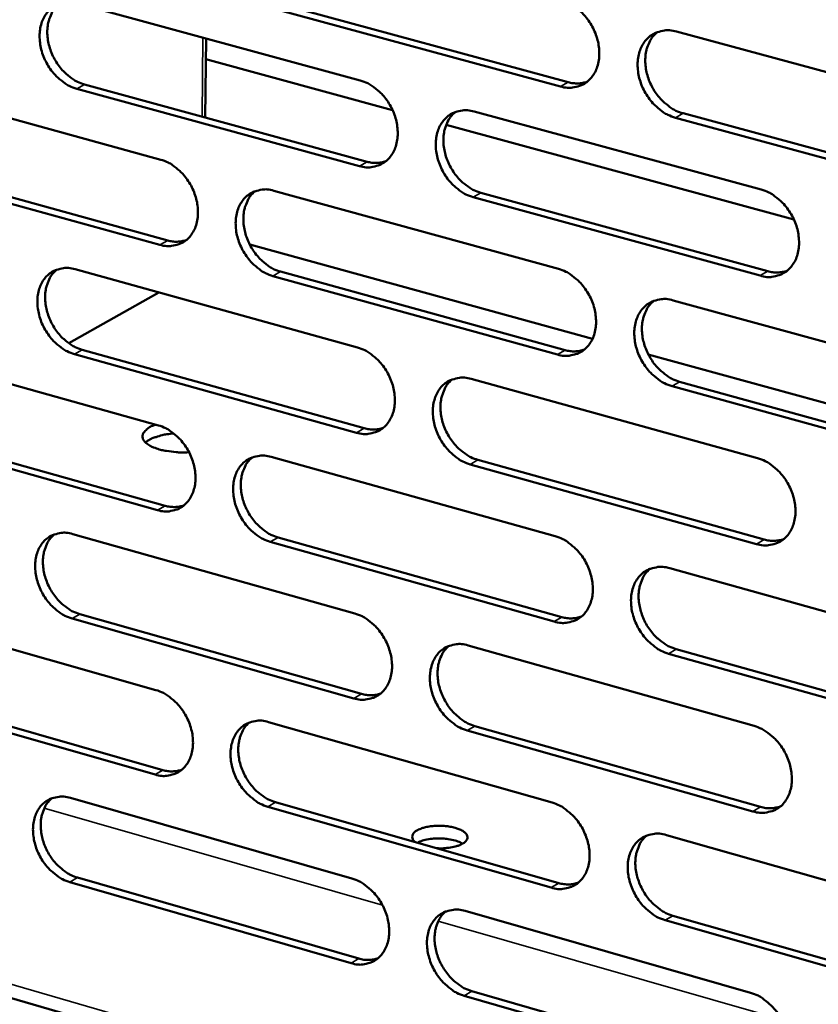
# Model space of a CAD drawing. Units: millimetres. Extents: x 65 to 5840, y 100 to 4100.
# Drawn here: x 5026 to 5087, y 2946 to 3021 of the extents above; entities that cross this region are included whole.
import ezdxf

# ---------------------------------------------------------------- set-up
doc = ezdxf.new("R2010")
doc.units = ezdxf.units.MM
doc.header["$LTSCALE"] = 20
doc.layers.add('Visible (ISO)', color=7, linetype='Continuous', lineweight=50)
doc.layers.add('Visible Narrow (ISO)', color=7, linetype='Continuous', lineweight=35)

msp = doc.modelspace()

# ---------------------------------------------------------------- linework, layer by layer
at = {"layer": 'Visible (ISO)'}
for p, q in [((5030.691, 3021.775), (5052.005, 3015.972)), ((5046.204, 3021.67), (5067.676, 3015.845)), ((5067.099, 3015.517), (5045.624, 3021.345)), ((5075.832, 3019.663), (5097.632, 3013.781)), ((5040.38, 3019.137), (5040.324, 3013.188)), ((5054.442, 3013.733), (5040.365, 3017.571)), ((5015.827, 3015.807), (5036.971, 3009.999)), ((5031.218, 3015.68), (5052.517, 3009.851)), ((5051.938, 3009.523), (5030.636, 3015.355)), ((5060.592, 3013.634), (5082.215, 3007.748)), ((5076.326, 3013.499), (5098.109, 3007.59)), ((5084.682, 3005.489), (5058.477, 3012.633)), ((5097.537, 3007.257), (5075.751, 3013.169)), ((5016.365, 3009.744), (5037.493, 3003.911)), ((5036.912, 3003.582), (5015.781, 3009.419)), ((5045.489, 3007.66), (5066.936, 3001.769)), ((5061.097, 3007.503), (5082.704, 3001.59)), ((5082.129, 3001.257), (5060.52, 3007.173)), ((5069.501, 2996.483), (5043.674, 3003.604)), ((5030.519, 3001.738), (5051.795, 2995.843)), ((5046.005, 3001.561), (5067.436, 2995.644)), ((5066.86, 2995.31), (5045.425, 3001.231)), ((5036.815, 2999.994), (5030.049, 2996.157)), ((5075.577, 2999.395), (5097.336, 2993.419)), ((5015.683, 2995.869), (5036.788, 2989.971)), ((5031.046, 2995.671), (5052.306, 2989.751)), ((5051.728, 2989.417), (5030.465, 2995.341)), ((5097.249, 2988.831), (5073.71, 2995.322)), ((5060.366, 2993.468), (5081.948, 2987.489)), ((5097.241, 2986.919), (5075.496, 2992.925)), ((5076.071, 2993.26), (5097.813, 2987.257)), ((5016.22, 2989.834), (5037.31, 2983.91)), ((5036.73, 2983.577), (5015.637, 2989.504)), ((5045.29, 2987.594), (5066.699, 2981.611)), ((5081.863, 2981.021), (5060.294, 2987.031)), ((5060.87, 2987.366), (5082.436, 2981.36)), ((5030.349, 2981.773), (5051.585, 2975.787)), ((5045.806, 2981.524), (5067.198, 2975.515)), ((5066.623, 2975.176), (5045.227, 2981.189)), ((5075.323, 2979.201), (5097.041, 2973.131)), ((5015.539, 2976.002), (5036.606, 2970.014)), ((5030.875, 2975.734), (5052.095, 2969.723)), ((5051.518, 2969.384), (5030.294, 2975.399)), ((5060.14, 2973.375), (5081.682, 2967.303)), ((5096.947, 2966.655), (5075.242, 2972.754)), ((5075.816, 2973.094), (5097.517, 2966.999)), ((5036.548, 2963.642), (5015.494, 2969.66)), ((5016.076, 2969.995), (5037.127, 2963.982)), ((4951.056, 2968.479), (5230.299, 2887.332)), ((5045.093, 2967.601), (5066.462, 2961.527)), ((5081.598, 2960.859), (5060.068, 2966.96)), ((5060.644, 2967.301), (5082.17, 2961.203)), ((5030.179, 2961.878), (5051.376, 2955.802)), ((5045.608, 2961.559), (5066.96, 2955.459)), ((5066.386, 2955.115), (5045.03, 2961.218)), ((5075.07, 2959.079), (5096.747, 2952.917)), ((5051.31, 2949.422), (5030.125, 2955.527)), ((5030.704, 2955.868), (5051.886, 2949.766)), ((5059.916, 2953.354), (5081.418, 2947.19)), ((5096.653, 2946.464), (5074.989, 2952.656)), ((5075.562, 2953.001), (5097.223, 2946.813)), ((5060.419, 2947.308), (5081.904, 2941.119)), ((5081.333, 2940.769), (5059.844, 2946.962))]:
    msp.add_line(p, q, dxfattribs=at)
at = {"layer": 'Visible (ISO)', "flags": 128}
for points in [[(5030.636, 3015.355, -0.033923), (5030.076, 3015.565, -0.055783), (5029.764, 3015.751, -0.014739), (5029.208, 3016.2, -0.03313), (5028.981, 3016.422, -0.029382), (5028.642, 3016.849, -0.029957), (5028.362, 3017.303, -0.029786), (5028.137, 3017.789, -0.029314), (5027.968, 3018.307, -0.032717), (5027.872, 3018.806, -0.031305), (5027.838, 3019.336, -0.038206), (5027.874, 3019.806, -0.036352), (5027.985, 3020.289, -0.045551), (5028.151, 3020.694, -0.044191), (5028.393, 3021.074, -0.051692), (5028.68, 3021.376, -0.051281), (5029.024, 3021.614, -0.051734), (5029.282, 3021.723, -0.026343), (5029.816, 3021.856, -0.0708), (5030.182, 3021.874, -0.05002), (5030.691, 3021.775)], [(5029.323, 3021.748, 0.041594), (5028.971, 3021.4, 0.066055), (5028.8, 3021.138, 0.020374), (5028.574, 3020.608, 0.040801), (5028.493, 3020.331, 0.032812), (5028.429, 3019.854, 0.034536), (5028.429, 3019.397, 0.029058), (5028.493, 3018.892, 0.03019), (5028.612, 3018.418, 0.027781), (5028.794, 3017.935, 0.028043), (5029.027, 3017.48, 0.028695), (5029.306, 3017.061, 0.028044), (5029.638, 3016.666, 0.031775), (5029.851, 3016.467, 0.013586), (5030.39, 3016.048, 0.053799), (5030.686, 3015.876, 0.03246), (5031.218, 3015.68)], [(5067.175, 3021.999, -0.033974), (5067.744, 3021.789, -0.055764), (5068.063, 3021.6, -0.01478), (5068.629, 3021.148, -0.033204), (5068.861, 3020.923, -0.029653), (5069.205, 3020.493, -0.030171), (5069.49, 3020.033, -0.030131), (5069.718, 3019.542, -0.029632), (5069.889, 3019.018, -0.033105), (5069.986, 3018.513, -0.031709), (5070.018, 3017.978, -0.038567), (5069.979, 3017.501, -0.036785), (5069.865, 3017.014, -0.045716), (5069.693, 3016.604, -0.044453), (5069.444, 3016.221, -0.051451), (5069.151, 3015.917, -0.051107), (5068.798, 3015.677, -0.051155), (5068.535, 3015.568, -0.025955), (5067.99, 3015.435, -0.070177), (5067.617, 3015.417, -0.049483), (5067.099, 3015.517)], [(5075.751, 3013.169, -0.033913), (5075.18, 3013.381, -0.055656), (5074.86, 3013.571, -0.014719), (5074.292, 3014.025, -0.033146), (5074.06, 3014.25, -0.029641), (5073.716, 3014.68, -0.030154), (5073.43, 3015.141, -0.030149), (5073.202, 3015.632, -0.029643), (5073.032, 3016.156, -0.033139), (5072.935, 3016.661, -0.031737), (5072.903, 3017.197, -0.038597), (5072.941, 3017.674, -0.036808), (5073.056, 3018.162, -0.045713), (5073.228, 3018.572, -0.044432), (5073.478, 3018.956, -0.05139), (5073.772, 3019.261, -0.051015), (5074.126, 3019.501, -0.051068), (5074.39, 3019.611, -0.025873), (5074.937, 3019.745, -0.070095), (5075.311, 3019.763, -0.049407), (5075.832, 3019.663)], [(5074.39, 3019.621, 0.041452), (5074.033, 3019.267, 0.065736), (5073.861, 3019, 0.020232), (5073.631, 3018.462, 0.040716), (5073.55, 3018.183, 0.033001), (5073.486, 3017.702, 0.034669), (5073.486, 3017.239, 0.029283), (5073.553, 3016.731, 0.030399), (5073.674, 3016.253, 0.027958), (5073.86, 3015.767, 0.028242), (5074.097, 3015.31, 0.028767), (5074.381, 3014.887, 0.028171), (5074.718, 3014.491, 0.03167), (5074.935, 3014.291, 0.013473), (5075.483, 3013.869, 0.053512), (5075.785, 3013.696, 0.032326), (5076.326, 3013.499)], [(5052.005, 3015.972, -0.033915), (5052.57, 3015.762, -0.055724), (5052.886, 3015.574, -0.014741), (5053.448, 3015.123, -0.033136), (5053.678, 3014.899, -0.029523), (5054.02, 3014.47, -0.030055), (5054.303, 3014.012, -0.02999), (5054.53, 3013.523, -0.029491), (5054.7, 3013.002, -0.032972), (5054.796, 3012.5, -0.031562), (5054.829, 3011.967, -0.038482), (5054.792, 3011.493, -0.036671), (5054.678, 3011.008, -0.045746), (5054.509, 3010.601, -0.04446), (5054.263, 3010.22, -0.051639), (5053.972, 3009.917, -0.05129), (5053.623, 3009.679, -0.051402), (5053.362, 3009.571, -0.026114), (5052.822, 3009.439, -0.07039), (5052.452, 3009.422, -0.049694), (5051.938, 3009.523)], [(5067.676, 3015.845, 0.040017), (5068.043, 3015.769, 0.040017), (5068.417, 3015.753, 0.037845), (5068.769, 3015.793, 0.037845), (5069.111, 3015.885)], [(5060.52, 3007.173, -0.033854), (5059.953, 3007.385, -0.055616), (5059.636, 3007.574, -0.014681), (5059.072, 3008.027, -0.033078), (5058.842, 3008.251, -0.029512), (5058.5, 3008.68, -0.030038), (5058.217, 3009.138, -0.030007), (5057.99, 3009.628, -0.029502), (5057.82, 3010.149, -0.033005), (5057.723, 3010.652, -0.031588), (5057.691, 3011.185, -0.038512), (5057.728, 3011.659, -0.036694), (5057.842, 3012.145, -0.045743), (5058.011, 3012.553, -0.04444), (5058.258, 3012.934, -0.051579), (5058.55, 3013.237, -0.051198), (5058.9, 3013.476, -0.051315), (5059.162, 3013.585, -0.026032), (5059.704, 3013.717, -0.070309), (5060.076, 3013.735, -0.049619), (5060.592, 3013.634)], [(5059.169, 3013.597, 0.041447), (5058.816, 3013.245, 0.065788), (5058.645, 3012.98, 0.020237), (5058.418, 3012.445, 0.040691), (5058.339, 3012.167, 0.032873), (5058.275, 3011.688, 0.034564), (5058.277, 3011.229, 0.02914), (5058.343, 3010.723, 0.030265), (5058.464, 3010.247, 0.027826), (5058.649, 3009.764, 0.028107), (5058.885, 3009.308, 0.028661), (5059.167, 3008.887, 0.02805), (5059.502, 3008.493, 0.031609), (5059.716, 3008.294, 0.013439), (5060.261, 3007.873, 0.053475), (5060.561, 3007.7, 0.032272), (5061.097, 3007.503)], [(5036.971, 3009.999, -0.033855), (5037.532, 3009.789, -0.055682), (5037.845, 3009.601, -0.014703), (5038.403, 3009.151, -0.033067), (5038.631, 3008.928, -0.029394), (5038.971, 3008.501, -0.029941), (5039.252, 3008.045, -0.029849), (5039.477, 3007.558, -0.029352), (5039.646, 3007.039, -0.032841), (5039.743, 3006.54, -0.031415), (5039.776, 3006.009, -0.038397), (5039.74, 3005.538, -0.036557), (5039.628, 3005.055, -0.045776), (5039.461, 3004.651, -0.044466), (5039.217, 3004.272, -0.051827), (5038.929, 3003.971, -0.051473), (5038.583, 3003.735, -0.051648), (5038.324, 3003.627, -0.026273), (5037.789, 3003.497, -0.070603), (5037.421, 3003.481, -0.049905), (5036.912, 3003.582)], [(5052.517, 3009.851, 0.03994), (5052.879, 3009.776, 0.03994), (5053.248, 3009.758, 0.037746), (5053.596, 3009.797, 0.037746), (5053.934, 3009.886)], [(5045.425, 3001.231, -0.033795), (5044.863, 3001.443, -0.055575), (5044.548, 3001.631, -0.014642), (5043.989, 3002.082, -0.03301), (5043.76, 3002.306, -0.029383), (5043.421, 3002.733, -0.029924), (5043.139, 3003.19, -0.029867), (5042.913, 3003.677, -0.029363), (5042.744, 3004.196, -0.032873), (5042.647, 3004.696, -0.031441), (5042.614, 3005.227, -0.038427), (5042.651, 3005.698, -0.03658), (5042.763, 3006.182, -0.045773), (5042.931, 3006.587, -0.044446), (5043.175, 3006.966, -0.051766), (5043.464, 3007.267, -0.05138), (5043.811, 3007.505, -0.051561), (5044.071, 3007.613, -0.026191), (5044.608, 3007.744, -0.070522), (5044.977, 3007.761, -0.04983), (5045.489, 3007.66)], [(5044.084, 3007.627, 0.04144), (5043.734, 3007.277, 0.065838), (5043.566, 3007.014, 0.02024), (5043.342, 3006.482, 0.040663), (5043.263, 3006.206, 0.032743), (5043.201, 3005.729, 0.034458), (5043.203, 3005.272, 0.028998), (5043.269, 3004.769, 0.030131), (5043.39, 3004.295, 0.027696), (5043.574, 3003.814, 0.027972), (5043.808, 3003.36, 0.028555), (5044.088, 3002.941, 0.02793), (5044.421, 3002.548, 0.031547), (5044.634, 3002.35, 0.013405), (5045.175, 3001.93, 0.053437), (5045.472, 3001.758, 0.032218), (5046.005, 3001.561)], [(5082.215, 3007.748, -0.033845), (5082.788, 3007.535, -0.055555), (5083.108, 3007.345, -0.014682), (5083.678, 3006.889, -0.033082), (5083.911, 3006.663, -0.029653), (5084.256, 3006.232, -0.030137), (5084.543, 3005.77, -0.030213), (5084.771, 3005.278, -0.029682), (5084.943, 3004.752, -0.033265), (5085.039, 3004.247, -0.031849), (5085.071, 3003.71, -0.038791), (5085.032, 3003.233, -0.037017), (5084.916, 3002.745, -0.045937), (5084.743, 3002.335, -0.044707), (5084.492, 3001.953, -0.051519), (5084.195, 3001.649, -0.051201), (5083.841, 3001.41, -0.050979), (5083.576, 3001.302, -0.025803), (5083.027, 3001.17, -0.069899), (5082.651, 3001.154, -0.049292), (5082.129, 3001.257)], [(5037.493, 3003.911, 0.039863), (5037.85, 3003.835, 0.039863), (5038.215, 3003.817, 0.037647), (5038.558, 3003.854, 0.037647), (5038.891, 3003.941)], [(5030.465, 2995.341, -0.033735), (5029.906, 2995.553, -0.055533), (5029.595, 2995.741, -0.014604), (5029.039, 2996.191, -0.032941), (5028.813, 2996.413, -0.029256), (5028.475, 2996.84, -0.02981), (5028.195, 2997.294, -0.029728), (5027.971, 2997.779, -0.029224), (5027.802, 2998.296, -0.032742), (5027.706, 2998.793, -0.031296), (5027.672, 2999.322, -0.038342), (5027.708, 2999.79, -0.036466), (5027.819, 3000.272, -0.045801), (5027.984, 3000.674, -0.044452), (5028.226, 3001.052, -0.051953), (5028.512, 3001.351, -0.051563), (5028.856, 3001.587, -0.051808), (5029.114, 3001.694, -0.026349), (5029.646, 3001.823, -0.070734), (5030.012, 3001.839, -0.050041), (5030.519, 3001.738)], [(5029.133, 3001.711, 0.041431), (5028.787, 3001.362, 0.065885), (5028.62, 3001.101, 0.020242), (5028.399, 3000.572, 0.040634), (5028.321, 3000.297, 0.032614), (5028.26, 2999.822, 0.034352), (5028.263, 2999.368, 0.028857), (5028.33, 2998.867, 0.029998), (5028.45, 2998.396, 0.027566), (5028.633, 2997.917, 0.027838), (5028.866, 2997.465, 0.02845), (5029.144, 2997.048, 0.02781), (5029.475, 2996.656, 0.031484), (5029.686, 2996.459, 0.01337), (5030.223, 2996.04, 0.053397), (5030.517, 2995.869, 0.032163), (5031.046, 2995.671)], [(5066.936, 3001.769, -0.033786), (5067.505, 3001.556, -0.055515), (5067.823, 3001.367, -0.014645), (5068.389, 3000.912, -0.033014), (5068.619, 3000.687, -0.029524), (5068.962, 3000.257, -0.030022), (5069.247, 2999.797, -0.030071), (5069.475, 2999.307, -0.029541), (5069.645, 2998.784, -0.033131), (5069.742, 2998.281, -0.0317), (5069.774, 2997.747, -0.038706), (5069.736, 2997.273, -0.036902), (5069.621, 2996.787, -0.045969), (5069.45, 2996.38, -0.044715), (5069.202, 2995.999, -0.051709), (5068.908, 2995.697, -0.051386), (5068.557, 2995.46, -0.051226), (5068.294, 2995.353, -0.025961), (5067.75, 2995.223, -0.070112), (5067.377, 2995.207, -0.049502), (5066.86, 2995.31)], [(5082.704, 3001.59, 0.040835), (5083.081, 3001.511, 0.040835), (5083.466, 3001.495, 0.03856), (5083.827, 3001.538, 0.03856), (5084.178, 3001.636)], [(5075.496, 2992.925, -0.033725), (5074.926, 2993.139, -0.055408), (5074.607, 2993.33, -0.014584), (5074.04, 2993.786, -0.032956), (5073.809, 2994.011, -0.029512), (5073.465, 2994.441, -0.030005), (5073.18, 2994.902, -0.030089), (5072.953, 2995.392, -0.029552), (5072.782, 2995.916, -0.033164), (5072.685, 2996.419, -0.031727), (5072.653, 2996.954, -0.038736), (5072.692, 2997.428, -0.036925), (5072.807, 2997.914, -0.045965), (5072.978, 2998.322, -0.044694), (5073.227, 2998.703, -0.051648), (5073.522, 2999.005, -0.051293), (5073.874, 2999.243, -0.051139), (5074.137, 2999.351, -0.025879), (5074.684, 2999.482, -0.070031), (5075.058, 2999.498, -0.049428), (5075.577, 2999.395)], [(5074.116, 2999.353, 0.041289), (5073.765, 2998.998, 0.065568), (5073.596, 2998.732, 0.0201), (5073.373, 2998.196, 0.040549), (5073.295, 2997.918, 0.032798), (5073.234, 2997.44, 0.034481), (5073.238, 2996.981, 0.029075), (5073.306, 2996.476, 0.030201), (5073.429, 2996.001, 0.027736), (5073.616, 2995.518, 0.02803), (5073.852, 2995.064, 0.028515), (5074.136, 2994.644, 0.02793), (5074.472, 2994.251, 0.031377), (5074.686, 2994.053, 0.013257), (5075.233, 2993.632, 0.053108), (5075.533, 2993.458, 0.032026), (5076.071, 2993.26)], [(5051.795, 2995.843, -0.033727), (5052.359, 2995.63, -0.055475), (5052.674, 2995.442, -0.014607), (5053.236, 2994.988, -0.032946), (5053.465, 2994.765, -0.029395), (5053.806, 2994.336, -0.029907), (5054.089, 2993.878, -0.02993), (5054.315, 2993.39, -0.029401), (5054.484, 2992.869, -0.032998), (5054.581, 2992.369, -0.031552), (5054.614, 2991.837, -0.03862), (5054.576, 2991.366, -0.036786), (5054.463, 2990.882, -0.045999), (5054.294, 2990.477, -0.044722), (5054.048, 2990.099, -0.051899), (5053.758, 2989.799, -0.05157), (5053.41, 2989.564, -0.051472), (5053.149, 2989.457, -0.02612), (5052.61, 2989.329, -0.070324), (5052.24, 2989.314, -0.049713), (5051.728, 2989.417)], [(5067.436, 2995.644, 0.040751), (5067.809, 2995.565, 0.040751), (5068.188, 2995.549, 0.038455), (5068.545, 2995.589, 0.038455), (5068.891, 2995.684)], [(5060.294, 2987.031, -0.033667), (5059.728, 2987.245, -0.055368), (5059.412, 2987.434, -0.014547), (5058.848, 2987.889, -0.032889), (5058.619, 2988.113, -0.029384), (5058.278, 2988.542, -0.02989), (5057.995, 2989.001, -0.029947), (5057.769, 2989.489, -0.029412), (5057.599, 2990.01, -0.033031), (5057.502, 2990.511, -0.031579), (5057.47, 2991.043, -0.03865), (5057.507, 2991.515, -0.03681), (5057.621, 2991.999, -0.045995), (5057.79, 2992.404, -0.044702), (5058.037, 2992.783, -0.051838), (5058.328, 2993.084, -0.051477), (5058.677, 2993.32, -0.051385), (5058.938, 2993.427, -0.026038), (5059.48, 2993.556, -0.070243), (5059.851, 2993.571, -0.049638), (5060.366, 2993.468)], [(5058.924, 2993.431, 0.041284), (5058.577, 2993.078, 0.06562), (5058.41, 2992.814, 0.020105), (5058.189, 2992.281, 0.040524), (5058.112, 2992.005, 0.032671), (5058.052, 2991.528, 0.034377), (5058.056, 2991.072, 0.028935), (5058.125, 2990.57, 0.030069), (5058.247, 2990.097, 0.027607), (5058.433, 2989.617, 0.027898), (5058.669, 2989.164, 0.028412), (5058.95, 2988.746, 0.027813), (5059.284, 2988.354, 0.031317), (5059.496, 2988.157, 0.013224), (5060.039, 2987.737, 0.053073), (5060.337, 2987.564, 0.031974), (5060.87, 2987.366)], [(5039.1, 2987.945, -0.016887), (5038.491, 2987.925, -0.02879), (5038.134, 2987.947, -0.004335), (5037.413, 2988.038, -0.015698), (5037.214, 2988.071, -0.023726), (5036.863, 2988.158, -0.019017), (5036.436, 2988.305, -0.038506), (5036.169, 2988.432, -0.033109), (5035.882, 2988.623, -0.070633), (5035.71, 2988.799, -0.07955), (5035.61, 2988.993, -0.104105), (5035.589, 2989.186, -0.100941), (5035.648, 2989.376, -0.067087), (5035.734, 2989.494, -0.027849), (5035.991, 2989.731, -0.06212), (5036.254, 2989.899, -0.052128), (5036.604, 2990.022)], [(5036.788, 2989.971, -0.033668), (5037.348, 2989.758, -0.055433), (5037.661, 2989.57, -0.014568), (5038.218, 2989.118, -0.032878), (5038.446, 2988.895, -0.029267), (5038.784, 2988.468, -0.029794), (5039.065, 2988.012, -0.02979), (5039.29, 2987.526, -0.029262), (5039.459, 2987.007, -0.032866), (5039.555, 2986.509, -0.031405), (5039.588, 2985.98, -0.038535), (5039.552, 2985.511, -0.036671), (5039.441, 2985.03, -0.046027), (5039.274, 2984.628, -0.044728), (5039.03, 2984.251, -0.052087), (5038.743, 2983.954, -0.051754), (5038.398, 2983.72, -0.051718), (5038.139, 2983.614, -0.026278), (5037.605, 2983.487, -0.070535), (5037.238, 2983.473, -0.049924), (5036.73, 2983.577)], [(5052.306, 2989.751, 0.040667), (5052.673, 2989.673, 0.040667), (5053.048, 2989.655, 0.03835), (5053.399, 2989.694, 0.03835), (5053.741, 2989.786)], [(5037.96, 2989.353, 0.022033), (5037.417, 2989.3, 0.033891), (5037.07, 2989.226, 0.007112), (5036.625, 2989.092, 0.010678), (5036.332, 2988.993, 0.051128), (5036.145, 2988.902, 0.026967), (5035.821, 2988.678)], [(5045.227, 2981.189, -0.033608), (5044.665, 2981.403, -0.055327), (5044.352, 2981.592, -0.014509), (5043.793, 2982.045, -0.032821), (5043.565, 2982.268, -0.029256), (5043.226, 2982.696, -0.029777), (5042.945, 2983.153, -0.029807), (5042.72, 2983.639, -0.029273), (5042.551, 2984.158, -0.032899), (5042.455, 2984.656, -0.031432), (5042.422, 2985.186, -0.038564), (5042.458, 2985.655, -0.036695), (5042.57, 2986.136, -0.046024), (5042.737, 2986.539, -0.044708), (5042.981, 2986.916, -0.052026), (5043.27, 2987.214, -0.051661), (5043.616, 2987.449, -0.051632), (5043.875, 2987.555, -0.026196), (5044.411, 2987.683, -0.070454), (5044.78, 2987.698, -0.049849), (5045.29, 2987.594)], [(5043.867, 2987.562, 0.041276), (5043.523, 2987.211, 0.065668), (5043.358, 2986.949, 0.020108), (5043.14, 2986.419, 0.040496), (5043.064, 2986.144, 0.032544), (5043.006, 2985.67, 0.034272), (5043.01, 2985.216, 0.028795), (5043.079, 2984.716, 0.029938), (5043.201, 2984.246, 0.027479), (5043.386, 2983.767, 0.027766), (5043.62, 2983.317, 0.028309), (5043.9, 2982.901, 0.027696), (5044.231, 2982.51, 0.031258), (5044.442, 2982.313, 0.013192), (5044.981, 2981.894, 0.053037), (5045.276, 2981.722, 0.031922), (5045.806, 2981.524)], [(5081.948, 2987.489, -0.033657), (5082.52, 2987.273, -0.055308), (5082.84, 2987.083, -0.014548), (5083.409, 2986.625, -0.032893), (5083.641, 2986.399, -0.029524), (5083.985, 2985.968, -0.029988), (5084.272, 2985.506, -0.030152), (5084.5, 2985.014, -0.02959), (5084.671, 2984.489, -0.033291), (5084.767, 2983.986, -0.03184), (5084.799, 2983.45, -0.038931), (5084.76, 2982.975, -0.037135), (5084.644, 2982.49, -0.046191), (5084.471, 2982.082, -0.044971), (5084.221, 2981.702, -0.051777), (5083.925, 2981.401, -0.051478), (5083.571, 2981.165, -0.051047), (5083.307, 2981.059, -0.025808), (5082.759, 2980.931, -0.069832), (5082.383, 2980.916, -0.049309), (5081.863, 2981.021)], [(5037.31, 2983.91, 0.040582), (5037.672, 2983.832, 0.040582), (5038.042, 2983.814, 0.038244), (5038.389, 2983.851, 0.038244), (5038.726, 2983.941)], [(5030.294, 2975.399, -0.033548), (5029.737, 2975.613, -0.055285), (5029.426, 2975.801, -0.014471), (5028.871, 2976.253, -0.032754), (5028.645, 2976.476, -0.02913), (5028.308, 2976.902, -0.029664), (5028.029, 2977.356, -0.029669), (5027.805, 2977.841, -0.029135), (5027.637, 2978.357, -0.032767), (5027.541, 2978.853, -0.031286), (5027.507, 2979.38, -0.038479), (5027.543, 2979.846, -0.03658), (5027.653, 2980.326, -0.046053), (5027.818, 2980.726, -0.044714), (5028.06, 2981.101, -0.052214), (5028.346, 2981.398, -0.051844), (5028.689, 2981.63, -0.051878), (5028.946, 2981.736, -0.026354), (5029.477, 2981.862, -0.070665), (5029.843, 2981.876, -0.050059), (5030.349, 2981.773)], [(5028.944, 2981.745, 0.041267), (5028.604, 2981.396, 0.065714), (5028.441, 2981.136, 0.02011), (5028.225, 2980.608, 0.040467), (5028.15, 2980.335, 0.032416), (5028.093, 2979.863, 0.034167), (5028.098, 2979.412, 0.028656), (5028.167, 2978.914, 0.029807), (5028.289, 2978.446, 0.027353), (5028.473, 2977.97, 0.027635), (5028.705, 2977.521, 0.028207), (5028.983, 2977.107, 0.027579), (5029.312, 2976.717, 0.031197), (5029.522, 2976.522, 0.013159), (5030.057, 2976.104, 0.052999), (5030.349, 2975.933, 0.031869), (5030.875, 2975.734)], [(5066.699, 2981.611, -0.033599), (5067.266, 2981.396, -0.055268), (5067.583, 2981.206, -0.014511), (5068.148, 2980.75, -0.032826), (5068.378, 2980.525, -0.029396), (5068.721, 2980.095, -0.029874), (5069.005, 2979.635, -0.030011), (5069.232, 2979.145, -0.02945), (5069.402, 2978.623, -0.033157), (5069.499, 2978.122, -0.031691), (5069.531, 2977.589, -0.038845), (5069.493, 2977.117, -0.037019), (5069.378, 2976.633, -0.046222), (5069.207, 2976.228, -0.044979), (5068.96, 2975.85, -0.051968), (5068.666, 2975.551, -0.051664), (5068.316, 2975.317, -0.051293), (5068.054, 2975.211, -0.025965), (5067.511, 2975.085, -0.070043), (5067.138, 2975.071, -0.049519), (5066.623, 2975.176)], [(5082.436, 2981.36, 0.041567), (5082.819, 2981.279, 0.041567), (5083.209, 2981.262, 0.039166), (5083.575, 2981.306, 0.039166), (5083.93, 2981.406)], [(5075.242, 2972.754, -0.033539), (5074.673, 2972.971, -0.055161), (5074.355, 2973.162, -0.014451), (5073.788, 2973.62, -0.032768), (5073.558, 2973.845, -0.029384), (5073.216, 2974.275, -0.029857), (5072.931, 2974.736, -0.030028), (5072.704, 2975.225, -0.029461), (5072.533, 2975.748, -0.03319), (5072.437, 2976.25, -0.031718), (5072.405, 2976.783, -0.038875), (5072.443, 2977.255, -0.037042), (5072.558, 2977.739, -0.046219), (5072.729, 2978.145, -0.044958), (5072.978, 2978.523, -0.051907), (5073.272, 2978.823, -0.051571), (5073.623, 2979.058, -0.051207), (5073.886, 2979.164, -0.025884), (5074.431, 2979.292, -0.069963), (5074.805, 2979.306, -0.049445), (5075.323, 2979.201)], [(5073.843, 2979.158, 0.041126), (5073.498, 2978.803, 0.0654), (5073.333, 2978.538, 0.019969), (5073.116, 2978.003, 0.040382), (5073.041, 2977.727, 0.032595), (5072.983, 2977.251, 0.034292), (5072.99, 2976.795, 0.028868), (5073.06, 2976.294, 0.030004), (5073.185, 2975.823, 0.027515), (5073.372, 2975.343, 0.02782), (5073.609, 2974.892, 0.028267), (5073.892, 2974.475, 0.027693), (5074.226, 2974.084, 0.031087), (5074.438, 2973.888, 0.013044), (5074.983, 2973.467, 0.052709), (5075.281, 2973.294, 0.03173), (5075.816, 2973.094)], [(5051.585, 2975.787, -0.03354), (5052.149, 2975.571, -0.055227), (5052.463, 2975.382, -0.014473), (5053.024, 2974.927, -0.032759), (5053.252, 2974.703, -0.029268), (5053.592, 2974.274, -0.029761), (5053.875, 2973.816, -0.02987), (5054.1, 2973.329, -0.029311), (5054.27, 2972.809, -0.033024), (5054.366, 2972.31, -0.031542), (5054.399, 2971.78, -0.038758), (5054.362, 2971.31, -0.036903), (5054.249, 2970.829, -0.046252), (5054.08, 2970.427, -0.044986), (5053.835, 2970.051, -0.052158), (5053.545, 2969.754, -0.051849), (5053.197, 2969.521, -0.051539), (5052.937, 2969.416, -0.026123), (5052.399, 2969.291, -0.070254), (5052.029, 2969.278, -0.049729), (5051.518, 2969.384)], [(5067.198, 2975.515, 0.041476), (5067.575, 2975.434, 0.041476), (5067.96, 2975.417, 0.039053), (5068.321, 2975.458, 0.039053), (5068.671, 2975.556)], [(5060.068, 2966.96, -0.033481), (5059.503, 2967.177, -0.055121), (5059.188, 2967.367, -0.014414), (5058.625, 2967.824, -0.032702), (5058.397, 2968.048, -0.029257), (5058.057, 2968.477, -0.029744), (5057.774, 2968.936, -0.029888), (5057.548, 2969.423, -0.029321), (5057.378, 2969.944, -0.033056), (5057.282, 2970.443, -0.031569), (5057.25, 2970.974, -0.038788), (5057.287, 2971.443, -0.036926), (5057.4, 2971.925, -0.046249), (5057.569, 2972.328, -0.044966), (5057.815, 2972.704, -0.052097), (5058.106, 2973.002, -0.051756), (5058.455, 2973.236, -0.051453), (5058.716, 2973.341, -0.026041), (5059.256, 2973.467, -0.070174), (5059.627, 2973.481, -0.049655), (5060.14, 2973.375)], [(5058.68, 2973.338, 0.04112), (5058.339, 2972.984, 0.06545), (5058.175, 2972.721, 0.019974), (5057.96, 2972.189, 0.040356), (5057.886, 2971.915, 0.032469), (5057.83, 2971.441, 0.034189), (5057.837, 2970.988, 0.02873), (5057.908, 2970.488, 0.029874), (5058.031, 2970.02, 0.02739), (5058.218, 2969.542, 0.02769), (5058.453, 2969.093, 0.028166), (5058.734, 2968.678, 0.027578), (5059.066, 2968.288, 0.03103), (5059.277, 2968.092, 0.013013), (5059.818, 2967.673, 0.052675), (5060.113, 2967.501, 0.031681), (5060.644, 2967.301)], [(5036.606, 2970.014, -0.033482), (5037.166, 2969.798, -0.055186), (5037.477, 2969.61, -0.014435), (5038.034, 2969.156, -0.032691), (5038.261, 2968.933, -0.029142), (5038.599, 2968.506, -0.029648), (5038.879, 2968.05, -0.029731), (5039.103, 2967.564, -0.029173), (5039.272, 2967.047, -0.032891), (5039.368, 2966.55, -0.031395), (5039.401, 2966.022, -0.038672), (5039.365, 2965.556, -0.036787), (5039.254, 2965.077, -0.04628), (5039.087, 2964.677, -0.044992), (5038.844, 2964.303, -0.052347), (5038.557, 2964.008, -0.052034), (5038.213, 2963.777, -0.051786), (5037.955, 2963.672, -0.02628), (5037.422, 2963.549, -0.070463), (5037.054, 2963.537, -0.049939), (5036.548, 2963.642)], [(5052.095, 2969.723, 0.041385), (5052.467, 2969.642, 0.041385), (5052.848, 2969.623, 0.038942), (5053.204, 2969.663, 0.038942), (5053.549, 2969.758)], [(5045.03, 2961.218, -0.033422), (5044.469, 2961.435, -0.05508), (5044.156, 2961.625, -0.014376), (5043.598, 2962.08, -0.032635), (5043.371, 2962.303, -0.029131), (5043.033, 2962.731, -0.029631), (5042.752, 2963.187, -0.029748), (5042.528, 2963.673, -0.029183), (5042.359, 2964.191, -0.032924), (5042.263, 2964.687, -0.031422), (5042.229, 2965.216, -0.038702), (5042.266, 2965.683, -0.03681), (5042.378, 2966.162, -0.046277), (5042.544, 2966.563, -0.044972), (5042.788, 2966.937, -0.052286), (5043.076, 2967.233, -0.051941), (5043.421, 2967.465, -0.0517), (5043.68, 2967.569, -0.026199), (5044.216, 2967.694, -0.070384), (5044.584, 2967.707, -0.049865), (5045.093, 2967.601)], [(5043.652, 2967.569, 0.041112), (5043.314, 2967.217, 0.065498), (5043.152, 2966.956, 0.019976), (5042.94, 2966.427, 0.040328), (5042.867, 2966.154, 0.032344), (5042.811, 2965.682, 0.034086), (5042.819, 2965.232, 0.028593), (5042.89, 2964.735, 0.029745), (5043.013, 2964.268, 0.027265), (5043.199, 2963.793, 0.027561), (5043.433, 2963.346, 0.028066), (5043.712, 2962.932, 0.027464), (5044.042, 2962.543, 0.030972), (5044.251, 2962.349, 0.012982), (5044.788, 2961.93, 0.052641), (5045.081, 2961.759, 0.03163), (5045.608, 2961.559)], [(5081.682, 2967.303, -0.033471), (5082.254, 2967.085, -0.055061), (5082.573, 2966.894, -0.014416), (5083.141, 2966.434, -0.032705), (5083.372, 2966.209, -0.029396), (5083.716, 2965.777, -0.02984), (5084.002, 2965.315, -0.030092), (5084.229, 2964.824, -0.029499), (5084.4, 2964.3, -0.033317), (5084.496, 2963.798, -0.03183), (5084.528, 2963.264, -0.039072), (5084.489, 2962.791, -0.037253), (5084.373, 2962.308, -0.046446), (5084.201, 2961.902, -0.045236), (5083.951, 2961.525, -0.052034), (5083.655, 2961.226, -0.051755), (5083.302, 2960.993, -0.051111), (5083.039, 2960.889, -0.02581), (5082.492, 2960.764, -0.069762), (5082.116, 2960.751, -0.049324), (5081.598, 2960.859)], [(5037.127, 2963.982, 0.041294), (5037.494, 2963.901, 0.041294), (5037.869, 2963.882, 0.03883), (5038.22, 2963.92, 0.03883), (5038.562, 2964.012)], [(5030.125, 2955.527, -0.033363), (5029.568, 2955.744, -0.055038), (5029.258, 2955.933, -0.014339), (5028.703, 2956.387, -0.032568), (5028.478, 2956.609, -0.029005), (5028.142, 2957.035, -0.02952), (5027.863, 2957.49, -0.02961), (5027.64, 2957.973, -0.029047), (5027.472, 2958.489, -0.032792), (5027.376, 2958.983, -0.031276), (5027.342, 2959.509, -0.038615), (5027.378, 2959.973, -0.036694), (5027.488, 2960.451, -0.046305), (5027.653, 2960.849, -0.044977), (5027.894, 2961.221, -0.052475), (5028.179, 2961.515, -0.052125), (5028.522, 2961.745, -0.051946), (5028.778, 2961.849, -0.026356), (5029.309, 2961.972, -0.070593), (5029.675, 2961.984, -0.050075), (5030.179, 2961.878)], [(5028.757, 2961.851, 0.041102), (5028.422, 2961.501, 0.065542), (5028.262, 2961.242, 0.019978), (5028.052, 2960.716, 0.040299), (5027.98, 2960.444, 0.032218), (5027.926, 2959.975, 0.033982), (5027.934, 2959.527, 0.028457), (5028.005, 2959.032, 0.029617), (5028.128, 2958.568, 0.027141), (5028.313, 2958.094, 0.027433), (5028.545, 2957.649, 0.027966), (5028.822, 2957.237, 0.02735), (5029.15, 2956.85, 0.030914), (5029.358, 2956.656, 0.012951), (5029.891, 2956.239, 0.052606), (5030.181, 2956.068, 0.03158), (5030.704, 2955.868)], [(5066.462, 2961.527, -0.033413), (5067.028, 2961.309, -0.055021), (5067.345, 2961.118, -0.014379), (5067.909, 2960.66, -0.032639), (5068.138, 2960.435, -0.029269), (5068.48, 2960.005, -0.029727), (5068.764, 2959.545, -0.029951), (5068.99, 2959.057, -0.029359), (5069.16, 2958.535, -0.033182), (5069.256, 2958.035, -0.031681), (5069.288, 2957.503, -0.038984), (5069.25, 2957.033, -0.037136), (5069.136, 2956.552, -0.046476), (5068.966, 2956.149, -0.045244), (5068.718, 2955.774, -0.052226), (5068.426, 2955.477, -0.051942), (5068.076, 2955.246, -0.051357), (5067.814, 2955.142, -0.025967), (5067.272, 2955.019, -0.069972), (5066.9, 2955.007, -0.049533), (5066.386, 2955.115)], [(5082.17, 2961.203, 0.042291), (5082.557, 2961.119, 0.042291), (5082.953, 2961.102, 0.039759), (5083.323, 2961.147, 0.039759), (5083.682, 2961.249)], [(5056.176, 2958.54, -0.115108), (5056.003, 2958.677, -0.13787), (5055.932, 2958.849, -0.071181), (5055.936, 2959.048, -0.109902), (5055.985, 2959.169, -0.068267), (5056.128, 2959.327, -0.061049), (5056.327, 2959.456, -0.026324), (5056.644, 2959.59, -0.032938), (5056.909, 2959.667, -0.018565), (5057.307, 2959.738, -0.02192), (5057.648, 2959.772, -0.018362), (5058.041, 2959.779, -0.018233), (5058.437, 2959.757, -0.022454), (5058.77, 2959.711, -0.018777), (5059.163, 2959.623, -0.034373), (5059.421, 2959.536, -0.027836), (5059.723, 2959.39, -0.064435), (5059.91, 2959.252, -0.073854), (5060.035, 2959.091, -0.112839), (5060.083, 2958.929, -0.116796), (5060.056, 2958.769, -0.085646), (5059.954, 2958.611, -0.071902), (5059.781, 2958.47, -0.031737), (5059.5, 2958.325, -0.037672), (5059.25, 2958.237, -0.019363), (5059.059, 2958.194, -0.007156), (5058.539, 2958.104, -0.034628), (5058.235, 2958.077, -0.021793), (5057.751, 2958.09)], [(5074.989, 2952.656, -0.033354), (5074.421, 2952.875, -0.054915), (5074.104, 2953.067, -0.01432), (5073.538, 2953.527, -0.032582), (5073.309, 2953.751, -0.029258), (5072.967, 2954.182, -0.02971), (5072.682, 2954.643, -0.029968), (5072.456, 2955.131, -0.02937), (5072.285, 2955.654, -0.033215), (5072.189, 2956.153, -0.031708), (5072.157, 2956.686, -0.039015), (5072.195, 2957.156, -0.03716), (5072.31, 2957.637, -0.046473), (5072.481, 2958.041, -0.045223), (5072.729, 2958.416, -0.052165), (5073.022, 2958.714, -0.051848), (5073.373, 2958.946, -0.051272), (5073.636, 2959.051, -0.025886), (5074.18, 2959.175, -0.069892), (5074.554, 2959.187, -0.04946), (5075.07, 2959.079)], [(5059.723, 2958.434, 0.024269), (5059.366, 2958.605, 0.045032), (5059.163, 2958.67, 0.008959), (5058.64, 2958.778, 0.022729), (5058.432, 2958.807, 0.018369), (5058.033, 2958.829, 0.018512), (5057.637, 2958.823, 0.022136), (5057.429, 2958.802, 0.00849), (5056.893, 2958.716, 0.043664), (5056.682, 2958.659, 0.023604), (5056.309, 2958.502)], [(5073.572, 2959.037, 0.040962), (5073.233, 2958.681, 0.065231), (5073.072, 2958.417, 0.019838), (5072.86, 2957.883, 0.040214), (5072.787, 2957.609, 0.032392), (5072.734, 2957.136, 0.034102), (5072.743, 2956.683, 0.028661), (5072.816, 2956.185, 0.029807), (5072.941, 2955.717, 0.027297), (5073.13, 2955.241, 0.027611), (5073.366, 2954.793, 0.028021), (5073.648, 2954.378, 0.027458), (5073.981, 2953.99, 0.030801), (5074.192, 2953.795, 0.012835), (5074.735, 2953.375, 0.052313), (5075.03, 2953.202, 0.031438), (5075.562, 2953.001)], [(5051.376, 2955.802, -0.033355), (5051.939, 2955.584, -0.054981), (5052.253, 2955.394, -0.014341), (5052.813, 2954.937, -0.032572), (5053.04, 2954.713, -0.029142), (5053.38, 2954.285, -0.029615), (5053.662, 2953.827, -0.029811), (5053.887, 2953.34, -0.029221), (5054.056, 2952.821, -0.033049), (5054.152, 2952.324, -0.031533), (5054.185, 2951.794, -0.038897), (5054.148, 2951.327, -0.037019), (5054.035, 2950.848, -0.046506), (5053.867, 2950.448, -0.045251), (5053.622, 2950.075, -0.052417), (5053.332, 2949.78, -0.052128), (5052.985, 2949.55, -0.051604), (5052.726, 2949.447, -0.026124), (5052.189, 2949.325, -0.070181), (5051.819, 2949.314, -0.049743), (5051.31, 2949.422)], [(5066.96, 2955.459, 0.042193), (5067.342, 2955.375, 0.042193), (5067.733, 2955.357, 0.03964), (5068.098, 2955.4, 0.03964), (5068.451, 2955.5)], [(5059.844, 2946.962, -0.033296), (5059.28, 2947.181, -0.054875), (5058.965, 2947.372, -0.014282), (5058.403, 2947.831, -0.032516), (5058.176, 2948.055, -0.029131), (5057.836, 2948.484, -0.029598), (5057.554, 2948.943, -0.029828), (5057.329, 2949.429, -0.029231), (5057.159, 2949.949, -0.033082), (5057.063, 2950.447, -0.031559), (5057.03, 2950.976, -0.038927), (5057.068, 2951.444, -0.037043), (5057.181, 2951.923, -0.046503), (5057.349, 2952.324, -0.045231), (5057.595, 2952.698, -0.052356), (5057.886, 2952.993, -0.052035), (5058.233, 2953.224, -0.051518), (5058.493, 2953.327, -0.026043), (5059.033, 2953.45, -0.070101), (5059.404, 2953.462, -0.049669), (5059.916, 2953.354)], [(5058.437, 2953.316, 0.040956), (5058.102, 2952.962, 0.06528), (5057.942, 2952.7, 0.019842), (5057.733, 2952.17, 0.040188), (5057.661, 2951.897, 0.032268), (5057.609, 2951.426, 0.034001), (5057.618, 2950.976, 0.028526), (5057.691, 2950.48, 0.02968), (5057.816, 2950.014, 0.027174), (5058.004, 2949.54, 0.027484), (5058.239, 2949.094, 0.027923), (5058.519, 2948.681, 0.027346), (5058.85, 2948.294, 0.030746), (5059.059, 2948.1, 0.012806), (5059.598, 2947.681, 0.052282), (5059.891, 2947.509, 0.031391), (5060.419, 2947.308)], [(5051.886, 2949.766, 0.042095), (5052.263, 2949.683, 0.042095), (5052.648, 2949.664, 0.039522), (5053.008, 2949.705, 0.039522), (5053.357, 2949.802)], [(5081.418, 2947.19, -0.033287), (5081.988, 2946.97, -0.054816), (5082.306, 2946.778, -0.014284), (5082.874, 2946.316, -0.032519), (5083.104, 2946.091, -0.029269), (5083.447, 2945.659, -0.029693), (5083.733, 2945.197, -0.030031), (5083.959, 2944.707, -0.029408), (5084.13, 2944.184, -0.033342), (5084.226, 2943.683, -0.031821), (5084.258, 2943.15, -0.039212), (5084.219, 2942.68, -0.037372), (5084.104, 2942.198, -0.046702), (5083.932, 2941.795, -0.045503), (5083.682, 2941.421, -0.052291), (5083.387, 2941.124, -0.052031), (5083.035, 2940.894, -0.051173), (5082.772, 2940.791, -0.025811), (5082.225, 2940.67, -0.069689), (5081.85, 2940.659, -0.049336), (5081.333, 2940.769)]]:
    msp.add_lwpolyline(points, format="xyb", dxfattribs=at)
at = {"layer": 'Visible Narrow (ISO)'}
for p, q in [((5040.084, 3013.254), (5040.14, 3019.202)), ((5030.636, 3015.355), (5031.218, 3015.68)), ((5067.099, 3015.517), (5067.676, 3015.845)), ((5075.751, 3013.169), (5076.326, 3013.499)), ((5051.938, 3009.523), (5052.517, 3009.851)), ((5060.52, 3007.173), (5061.097, 3007.503)), ((5036.912, 3003.582), (5037.493, 3003.911)), ((5045.425, 3001.231), (5046.005, 3001.561)), ((5082.129, 3001.257), (5082.704, 3001.59)), ((5030.465, 2995.341), (5031.046, 2995.671)), ((5066.86, 2995.31), (5067.436, 2995.644)), ((5075.496, 2992.925), (5076.071, 2993.26)), ((5051.728, 2989.417), (5052.306, 2989.751)), ((5060.294, 2987.031), (5060.87, 2987.366)), ((5036.73, 2983.577), (5037.31, 2983.91)), ((5045.227, 2981.189), (5045.806, 2981.524)), ((5081.863, 2981.021), (5082.436, 2981.36)), ((5030.294, 2975.399), (5030.875, 2975.734)), ((5066.623, 2975.176), (5067.198, 2975.515)), ((5075.242, 2972.754), (5075.816, 2973.094)), ((5051.518, 2969.384), (5052.095, 2969.723)), ((4951.082, 2969.496), (5229.136, 2888.764)), ((5060.068, 2966.96), (5060.644, 2967.301)), ((5036.548, 2963.642), (5037.127, 2963.982)), ((5045.03, 2961.218), (5045.608, 2961.559)), ((5053.675, 2953.802), (5028.197, 2961.114)), ((5081.598, 2960.859), (5082.17, 2961.203)), ((5030.125, 2955.527), (5030.704, 2955.868)), ((5066.386, 2955.115), (5066.96, 2955.459)), ((5083.746, 2945.173), (5057.887, 2952.593)), ((5074.989, 2952.656), (5075.562, 2953.001)), ((5051.31, 2949.422), (5051.886, 2949.766)), ((5059.844, 2946.962), (5060.419, 2947.308))]:
    msp.add_line(p, q, dxfattribs=at)

doc.saveas('drawing.dxf')
